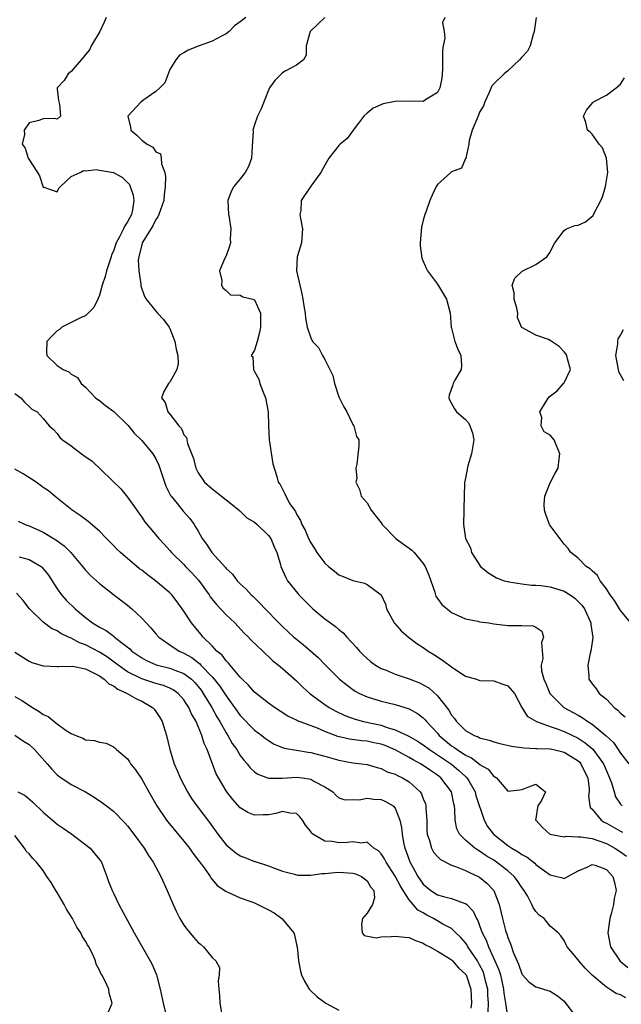
# Model space of a CAD drawing. Units: inches. Extents: x 2604000 to 2607000, y 1506000 to 1509000.
# Drawn here: x 2604398 to 2604483, y 1508219 to 1508359 of the extents above; entities that cross this region are included whole.
import ezdxf

# ---------------------------------------------------------------- set-up
doc = ezdxf.new("R2010")
doc.units = ezdxf.units.IN
doc.header["$MEASUREMENT"] = 0
doc.layers.add('LD26041506_2ft', color=71, linetype='Continuous')

msp = doc.modelspace()

# ---------------------------------------------------------------- linework, layer by layer
at = {"layer": 'LD26041506_2ft'}
for points, elevation in [([(2604409.94, 1508359), (2604409.68, 1508358.32), (2604409.04, 1508357), (2604407.84, 1508355), (2604407.57, 1508354.43), (2604407, 1508353.77), (2604406.7, 1508353.3), (2604405, 1508351.35), (2604404.57, 1508351), (2604403.97, 1508350.03), (2604402.98, 1508349), (2604402.97, 1508348.97), (2604403, 1508348.86), (2604403.2, 1508347.2), (2604403.34, 1508346.66), (2604403.47, 1508345), (2604403, 1508344.58), (2604402.65, 1508344.65), (2604401, 1508344.61), (2604400.37, 1508344.37), (2604399, 1508344.02), (2604398.31, 1508343), (2604398.36, 1508342.36), (2604398.02, 1508341), (2604398.43, 1508340.43), (2604398.88, 1508339), (2604400.22, 1508337), (2604400.5, 1508336.5), (2604401, 1508334.92), (2604401.11, 1508334.89), (2604403, 1508334.25), (2604403.25, 1508334.75), (2604403.45, 1508335), (2604405, 1508336.44), (2604406.25, 1508337), (2604406.72, 1508337.28), (2604407, 1508337.23), (2604408.59, 1508337.41), (2604409, 1508337.33), (2604411, 1508336.99), (2604412.29, 1508336.29), (2604413, 1508335.57), (2604413.26, 1508335.26), (2604413.78, 1508333.78), (2604413.86, 1508333), (2604413.68, 1508331.68), (2604413.53, 1508331), (2604413, 1508329.99), (2604412.58, 1508329.42), (2604412.41, 1508329), (2604411.84, 1508327.84), (2604411.37, 1508327), (2604411, 1508325.83), (2604410.72, 1508325.28), (2604410.66, 1508325), (2604409.98, 1508323), (2604409.8, 1508322.2), (2604409.37, 1508321), (2604409, 1508319.55), (2604408.76, 1508319), (2604408.19, 1508317.81), (2604407.41, 1508317), (2604407, 1508316.64), (2604406.38, 1508316.38), (2604403.67, 1508315), (2604403.32, 1508314.68), (2604403, 1508314.49), (2604402.24, 1508313.76), (2604401.54, 1508313), (2604401.49, 1508311.49), (2604401.51, 1508311), (2604403, 1508309.59), (2604403.84, 1508309), (2604404.67, 1508308.67), (2604405, 1508308.32), (2604405.86, 1508307.86), (2604406.4, 1508307), (2604407, 1508306.48), (2604408.44, 1508305), (2604408.75, 1508304.75), (2604409, 1508304.59), (2604409.88, 1508303.88), (2604411.02, 1508303.03), (2604413.06, 1508301.06), (2604413.94, 1508299.94), (2604415, 1508298.92), (2604416.57, 1508297), (2604417, 1508296.31), (2604417.43, 1508295.43), (2604417.58, 1508295), (2604418.24, 1508293), (2604418.45, 1508292.45), (2604419.11, 1508291.11), (2604419.18, 1508291), (2604420.02, 1508289.98), (2604420.89, 1508288.89), (2604421.83, 1508287.83), (2604422.44, 1508287), (2604422.65, 1508286.65), (2604423, 1508286.02), (2604423.61, 1508285), (2604424.19, 1508284.19), (2604424.95, 1508283), (2604426.89, 1508280.89), (2604427, 1508280.73), (2604427.91, 1508279.91), (2604428.57, 1508279), (2604429, 1508278.57), (2604429.82, 1508277.82), (2604430.55, 1508277), (2604430.79, 1508276.79), (2604431.79, 1508275.79), (2604432.52, 1508275), (2604434.46, 1508273), (2604435, 1508272.49), (2604436.63, 1508271), (2604437, 1508270.68), (2604437.93, 1508269.93), (2604440.07, 1508268.07), (2604441, 1508267.11), (2604443.1, 1508265), (2604444.16, 1508264.16), (2604445, 1508263.54), (2604445.33, 1508263.33), (2604445.94, 1508263), (2604447, 1508262.51), (2604449, 1508261.89), (2604451, 1508261.42), (2604452.39, 1508261), (2604452.87, 1508260.87), (2604453, 1508260.81), (2604454.16, 1508260.16), (2604455, 1508259.51), (2604455.26, 1508259.26), (2604455.44, 1508259), (2604457, 1508257.32), (2604457.26, 1508257), (2604459, 1508255.56), (2604459.35, 1508255.35), (2604459.79, 1508255), (2604461, 1508254.22), (2604461.86, 1508253.86), (2604462.96, 1508252.96), (2604463, 1508252.91), (2604464.21, 1508252.21), (2604465, 1508251.18), (2604465.14, 1508251.14), (2604465.4, 1508251), (2604467, 1508249.1), (2604468.71, 1508249.29), (2604469, 1508249.36), (2604471, 1508250.09), (2604472.37, 1508249), (2604471.79, 1508247.79), (2604471.26, 1508247), (2604471.21, 1508246.79), (2604471, 1508245.21), (2604470.95, 1508245), (2604470.99, 1508244.99), (2604471.93, 1508243.93), (2604472.96, 1508243), (2604475, 1508242.62), (2604475.31, 1508242.69), (2604477, 1508242.63), (2604477.36, 1508242.64), (2604479, 1508242.37), (2604479.94, 1508242.06), (2604481, 1508241.65), (2604482.21, 1508241), (2604483, 1508240.5), (2604483.85, 1508239.85)], 8314), ([(2604429.77, 1508359), (2604429, 1508358.37), (2604428.19, 1508357.81), (2604427.42, 1508357), (2604427, 1508356.7), (2604426.42, 1508356.42), (2604425, 1508355.64), (2604423.18, 1508355), (2604421.62, 1508354.38), (2604421, 1508353.98), (2604420.37, 1508353.63), (2604419.84, 1508353), (2604419, 1508351.6), (2604418.27, 1508349.73), (2604417.58, 1508349), (2604417, 1508348.47), (2604415.29, 1508347.29), (2604414.9, 1508347), (2604413.02, 1508345), (2604413.41, 1508343.41), (2604413.47, 1508343), (2604414.31, 1508342.31), (2604415, 1508341.6), (2604415.79, 1508341), (2604416.57, 1508340.57), (2604417, 1508339.91), (2604417.66, 1508339.66), (2604417.76, 1508339), (2604417.81, 1508338.2), (2604418.28, 1508337), (2604418.39, 1508336.39), (2604418.35, 1508335), (2604418.17, 1508333.83), (2604418.13, 1508333), (2604417.66, 1508331.66), (2604417.45, 1508331), (2604417.31, 1508330.69), (2604417, 1508330.3), (2604416.58, 1508329.42), (2604415.08, 1508327), (2604415, 1508326.74), (2604414.59, 1508325), (2604414.52, 1508324.52), (2604414.59, 1508323), (2604414.86, 1508321.14), (2604414.86, 1508321), (2604414.87, 1508320.87), (2604415.39, 1508319.39), (2604415.64, 1508319), (2604417, 1508317.3), (2604417.25, 1508317), (2604418.09, 1508316.09), (2604418.9, 1508315), (2604419, 1508314.84), (2604419.72, 1508313), (2604419.89, 1508311.89), (2604420.12, 1508311), (2604420.18, 1508309.82), (2604419.99, 1508309), (2604419, 1508307.2), (2604418.81, 1508307), (2604418.14, 1508305.86), (2604417.8, 1508305), (2604418.32, 1508304.32), (2604418.72, 1508303), (2604419, 1508302.66), (2604420.29, 1508301), (2604420.63, 1508300.63), (2604421, 1508299.7), (2604421.34, 1508299.34), (2604421.5, 1508298.5), (2604422.37, 1508296.37), (2604422.69, 1508295), (2604423, 1508294.33), (2604423.93, 1508293), (2604425, 1508292.05), (2604425.6, 1508291.6), (2604426.33, 1508291), (2604427, 1508290.49), (2604428.83, 1508289), (2604428.91, 1508288.91), (2604429, 1508288.86), (2604429.95, 1508287.95), (2604431, 1508287.32), (2604431.41, 1508287), (2604433, 1508285.44), (2604433.33, 1508285), (2604433.8, 1508283.8), (2604434.17, 1508283), (2604434.69, 1508281.31), (2604434.77, 1508281), (2604435, 1508280.52), (2604435.46, 1508279.46), (2604435.73, 1508279), (2604437.17, 1508277.17), (2604437.32, 1508277), (2604439, 1508275.28), (2604439.3, 1508275), (2604441, 1508273.59), (2604441.8, 1508273), (2604442.51, 1508272.51), (2604443, 1508272.06), (2604443.6, 1508271.6), (2604444.13, 1508271), (2604445.53, 1508269.53), (2604445.94, 1508269), (2604446.47, 1508268.47), (2604447, 1508267.97), (2604447.52, 1508267.52), (2604448.22, 1508267), (2604449, 1508266.55), (2604449.72, 1508266.28), (2604451, 1508265.74), (2604453, 1508265.05), (2604454.47, 1508264.47), (2604455, 1508264.21), (2604455.77, 1508263.77), (2604457, 1508262.65), (2604458.6, 1508260.6), (2604459, 1508259.91), (2604459.42, 1508259.42), (2604459.71, 1508259), (2604461, 1508257.72), (2604462.24, 1508257), (2604462.8, 1508256.8), (2604463, 1508256.67), (2604464.34, 1508256.34), (2604465, 1508256.1), (2604465.87, 1508255.87), (2604467.51, 1508255.51), (2604469.27, 1508255.27), (2604471, 1508255.18), (2604471.16, 1508255.16), (2604473, 1508255.1), (2604473.48, 1508255), (2604475, 1508254.65), (2604477, 1508253.4), (2604477.21, 1508253.21), (2604477.39, 1508253), (2604477.91, 1508251.91), (2604478.38, 1508251), (2604478.55, 1508249.45), (2604478.54, 1508249), (2604478.47, 1508248.47), (2604478.64, 1508247), (2604478.74, 1508246.74), (2604479, 1508246.53), (2604480.24, 1508245), (2604480.7, 1508244.7), (2604481, 1508244.57), (2604483, 1508243.4), (2604483.27, 1508243.27)], 8312), ([(2604441.01, 1508359), (2604439.97, 1508358.03), (2604438.94, 1508357), (2604438.34, 1508355), (2604438.37, 1508353.63), (2604437.97, 1508353), (2604437, 1508352.25), (2604435.37, 1508351.37), (2604435, 1508351.13), (2604433.93, 1508350.07), (2604433.16, 1508349), (2604433, 1508348.67), (2604431.99, 1508346.01), (2604431.47, 1508345), (2604431, 1508343.75), (2604430.79, 1508343), (2604430.82, 1508342.82), (2604430.71, 1508340.71), (2604430.58, 1508339), (2604430.15, 1508337.85), (2604429.7, 1508337), (2604429, 1508336.08), (2604428.09, 1508335), (2604427.71, 1508334.29), (2604427.21, 1508333), (2604427.31, 1508331), (2604427.4, 1508330.6), (2604427.68, 1508329), (2604427.57, 1508327.57), (2604427.59, 1508327), (2604427.48, 1508326.52), (2604427, 1508325.17), (2604426.82, 1508324.82), (2604426.06, 1508323), (2604426.36, 1508321.64), (2604426.33, 1508321), (2604426.55, 1508320.55), (2604427, 1508320.23), (2604427.6, 1508319.6), (2604429, 1508319.55), (2604429.34, 1508319.34), (2604430.78, 1508319), (2604431, 1508318.9), (2604431.86, 1508317), (2604431.89, 1508315.89), (2604431.85, 1508315), (2604431.74, 1508314.26), (2604431.39, 1508313), (2604431, 1508311.74), (2604430.56, 1508311), (2604430.78, 1508310.78), (2604430.86, 1508309), (2604430.93, 1508308.93), (2604431, 1508308.73), (2604431.62, 1508307.62), (2604431.78, 1508307), (2604432.24, 1508305.76), (2604432.58, 1508305), (2604432.97, 1508303), (2604433.03, 1508301), (2604433.11, 1508299), (2604433.61, 1508295.61), (2604434.19, 1508293.81), (2604434.4, 1508293), (2604434.66, 1508292.66), (2604435.34, 1508291.34), (2604435.46, 1508291), (2604436.06, 1508289.94), (2604436.68, 1508289), (2604436.83, 1508288.83), (2604437, 1508288.47), (2604437.56, 1508287.56), (2604437.76, 1508287), (2604438.2, 1508286.2), (2604438.7, 1508285), (2604439, 1508284.38), (2604439.56, 1508283.56), (2604439.89, 1508283), (2604441, 1508281.47), (2604441.54, 1508281), (2604442.36, 1508280.36), (2604443, 1508279.82), (2604443.6, 1508279.6), (2604445, 1508279.01), (2604446.64, 1508278.64), (2604447, 1508278.46), (2604449, 1508277.01), (2604449.65, 1508275.65), (2604449.79, 1508275), (2604450.87, 1508273), (2604450.93, 1508272.93), (2604451.87, 1508271.87), (2604452.9, 1508271), (2604454.1, 1508270.1), (2604455, 1508269.51), (2604455.68, 1508269), (2604456.51, 1508268.51), (2604457.73, 1508267.73), (2604459, 1508266.77), (2604459.74, 1508266.26), (2604461, 1508265.45), (2604462.57, 1508265), (2604462.89, 1508264.89), (2604463, 1508264.84), (2604465, 1508264.8), (2604466.29, 1508264.29), (2604467, 1508264.09), (2604467.95, 1508263), (2604469.01, 1508261.01), (2604469.76, 1508259.76), (2604471.09, 1508259), (2604473, 1508258.31), (2604474.02, 1508257.98), (2604475, 1508257.6), (2604477, 1508256.61), (2604477.99, 1508255.99), (2604479.06, 1508255.06), (2604480.58, 1508253), (2604481, 1508251.99), (2604481.45, 1508251), (2604481.74, 1508250.27), (2604482.09, 1508249), (2604482.31, 1508248.31), (2604483, 1508247.24), (2604483.24, 1508247)], 8310), ([(2604458.04, 1508359), (2604457.72, 1508358.28), (2604457.94, 1508357), (2604458.07, 1508356.07), (2604457.83, 1508355), (2604457.7, 1508354.3), (2604457.74, 1508353), (2604457.73, 1508351.73), (2604457.68, 1508351), (2604457.61, 1508350.39), (2604457.33, 1508349), (2604457, 1508348.37), (2604455.31, 1508347.3), (2604455, 1508347.09), (2604453.1, 1508347.1), (2604451, 1508347.08), (2604449.28, 1508346.72), (2604447.89, 1508346.11), (2604447, 1508345.42), (2604446.55, 1508345), (2604445.2, 1508343.2), (2604444.19, 1508341.81), (2604443.18, 1508341), (2604443, 1508340.8), (2604441.56, 1508339), (2604441, 1508338.05), (2604440.43, 1508337), (2604439, 1508335.03), (2604437.67, 1508333), (2604437.61, 1508331.61), (2604437.48, 1508331), (2604437.54, 1508330.46), (2604437.82, 1508329), (2604437.72, 1508327.72), (2604437.7, 1508327), (2604437.08, 1508325), (2604436.99, 1508323), (2604437.45, 1508321), (2604437.76, 1508319.76), (2604437.9, 1508319), (2604438.03, 1508318.03), (2604438.22, 1508317), (2604438.28, 1508316.28), (2604438.52, 1508315), (2604439, 1508313.49), (2604439.27, 1508313), (2604440.12, 1508312.12), (2604440.68, 1508311), (2604441, 1508310.43), (2604441.74, 1508309), (2604442.13, 1508308.13), (2604442.36, 1508307), (2604443, 1508305.11), (2604443.72, 1508303.72), (2604444.12, 1508303), (2604445, 1508301.18), (2604445.07, 1508301.07), (2604445.14, 1508301), (2604445.5, 1508299.5), (2604445.83, 1508299), (2604445.86, 1508298.14), (2604445.55, 1508295.55), (2604445.39, 1508295), (2604445.54, 1508293.54), (2604445.42, 1508293), (2604445.94, 1508291.94), (2604446.16, 1508291), (2604447, 1508290.05), (2604447.61, 1508289), (2604449, 1508287.23), (2604449.16, 1508287), (2604451.1, 1508285), (2604452.17, 1508284.17), (2604453, 1508283.61), (2604453.35, 1508283.35), (2604453.68, 1508283), (2604455, 1508281.43), (2604455.27, 1508281), (2604455.77, 1508279.77), (2604456.06, 1508279), (2604456.63, 1508277.37), (2604456.73, 1508277), (2604456.79, 1508276.79), (2604457, 1508276.49), (2604457.64, 1508275.64), (2604459, 1508274.48), (2604461, 1508273.57), (2604462.76, 1508273.24), (2604463, 1508273.18), (2604464.29, 1508273), (2604465, 1508272.88), (2604467, 1508272.62), (2604468.66, 1508272.66), (2604469, 1508272.63), (2604470.6, 1508272.6), (2604471, 1508272.41), (2604471.81, 1508271.81), (2604472.05, 1508271), (2604471.78, 1508270.22), (2604471.96, 1508267.96), (2604471.76, 1508267), (2604471.8, 1508266.2), (2604472.13, 1508265), (2604472.41, 1508264.41), (2604472.96, 1508263), (2604473, 1508262.94), (2604474.97, 1508261), (2604476.3, 1508260.3), (2604477, 1508259.88), (2604477.58, 1508259.58), (2604478.37, 1508259), (2604479, 1508258.62), (2604480.98, 1508256.98), (2604482.01, 1508256.01), (2604482.68, 1508255), (2604483, 1508254.49), (2604484.2, 1508253)], 8308), ([(2604471.02, 1508359), (2604470.75, 1508357), (2604470.61, 1508356.61), (2604470.16, 1508355), (2604469.78, 1508354.22), (2604469, 1508353.39), (2604468.68, 1508353), (2604467, 1508351.42), (2604466.47, 1508351), (2604465, 1508349.6), (2604464.72, 1508349.28), (2604464.33, 1508348.33), (2604463.75, 1508347), (2604463.54, 1508346.46), (2604463, 1508345.56), (2604462.85, 1508345.15), (2604462.58, 1508344.58), (2604461.92, 1508343), (2604461.52, 1508341.52), (2604461.46, 1508341), (2604461.02, 1508339.02), (2604461.05, 1508338.95), (2604461, 1508338.96), (2604460.4, 1508337.6), (2604459, 1508337.06), (2604458.91, 1508337), (2604457, 1508335.26), (2604456.82, 1508335), (2604456.24, 1508333.76), (2604455.94, 1508333), (2604455.34, 1508331.34), (2604455.23, 1508331), (2604455, 1508330.21), (2604454.76, 1508329.24), (2604454.55, 1508327), (2604454.56, 1508326.56), (2604454.8, 1508324.8), (2604455.38, 1508323.38), (2604455.59, 1508323), (2604457, 1508321.1), (2604458.28, 1508319), (2604458.83, 1508317), (2604458.96, 1508315), (2604459, 1508314.89), (2604459.49, 1508313), (2604459.9, 1508311.9), (2604460.34, 1508311), (2604460.42, 1508309.58), (2604460.37, 1508309), (2604459.47, 1508307.47), (2604459.22, 1508307), (2604459.18, 1508306.82), (2604458.65, 1508305.35), (2604458.6, 1508305), (2604458.71, 1508304.71), (2604459.43, 1508303.43), (2604459.73, 1508303), (2604461, 1508301.9), (2604461.41, 1508301.41), (2604461.62, 1508301), (2604462, 1508300), (2604462.17, 1508299), (2604461.86, 1508297), (2604461.33, 1508295.33), (2604461, 1508293.58), (2604460.89, 1508293.11), (2604460.85, 1508293), (2604460.83, 1508292.83), (2604460.76, 1508289.24), (2604460.73, 1508289), (2604460.7, 1508287), (2604460.99, 1508285.01), (2604461.68, 1508283.68), (2604461.85, 1508283), (2604463.1, 1508281), (2604464.17, 1508280.17), (2604465, 1508279.64), (2604465.4, 1508279.4), (2604466.47, 1508279), (2604467, 1508278.87), (2604467.14, 1508278.86), (2604469, 1508278.56), (2604470.37, 1508278.37), (2604471, 1508278.37), (2604471.68, 1508278.32), (2604473, 1508278.12), (2604475, 1508277.5), (2604475.85, 1508277), (2604476.51, 1508276.51), (2604477, 1508276.06), (2604477.52, 1508275.52), (2604477.89, 1508275), (2604478.79, 1508273), (2604478.79, 1508272.79), (2604479.06, 1508270.94), (2604478.8, 1508269), (2604478.71, 1508268.71), (2604478.37, 1508267), (2604478.53, 1508265.47), (2604478.53, 1508265), (2604479, 1508264.36), (2604479.59, 1508263.59), (2604479.99, 1508263), (2604481, 1508262.16), (2604482.1, 1508261), (2604482.61, 1508260.61), (2604483, 1508260.18), (2604483.66, 1508259.66)], 8306), ([(2604484.45, 1508273), (2604483, 1508274.75), (2604482.17, 1508276.17), (2604481.55, 1508277), (2604481, 1508277.83), (2604480.11, 1508279), (2604479.73, 1508279.73), (2604479, 1508280.38), (2604478.7, 1508280.7), (2604478.15, 1508281), (2604477, 1508282.2), (2604475.93, 1508283), (2604475.56, 1508283.56), (2604475, 1508284.18), (2604473, 1508286.85), (2604472.92, 1508287), (2604472.39, 1508288.39), (2604472.19, 1508289), (2604472.17, 1508289.83), (2604472.26, 1508291), (2604473, 1508292.89), (2604473.71, 1508294.29), (2604474.15, 1508295), (2604474.29, 1508296.29), (2604474.4, 1508297), (2604473.6, 1508299), (2604473, 1508299.69), (2604472.15, 1508300.15), (2604471.76, 1508301), (2604471.84, 1508302.16), (2604471.54, 1508303), (2604472.33, 1508304.33), (2604472.77, 1508305), (2604472.88, 1508305.12), (2604474.01, 1508305.99), (2604474.93, 1508307), (2604475, 1508307.12), (2604475.89, 1508309), (2604475.49, 1508310.51), (2604475.37, 1508311), (2604475.25, 1508311.25), (2604475, 1508311.52), (2604474.28, 1508312.28), (2604473, 1508313.14), (2604472.76, 1508313.24), (2604471, 1508313.87), (2604469.1, 1508314.9), (2604469, 1508314.92), (2604468.94, 1508315), (2604468.38, 1508316.38), (2604468.44, 1508317), (2604468.27, 1508317.73), (2604467.92, 1508319), (2604467.91, 1508319.91), (2604467.61, 1508321), (2604468.01, 1508321.99), (2604469.04, 1508322.96), (2604471, 1508323.93), (2604472.55, 1508325), (2604473, 1508325.65), (2604473.43, 1508326.57), (2604473.7, 1508327), (2604475, 1508328.76), (2604475.34, 1508329), (2604476.52, 1508329.48), (2604477, 1508329.51), (2604478.04, 1508329.96), (2604479.14, 1508330.86), (2604479.29, 1508331.29), (2604480.23, 1508333), (2604480.47, 1508333.53), (2604480.88, 1508335), (2604481.23, 1508337), (2604481, 1508339), (2604480.47, 1508340.47), (2604479.99, 1508341), (2604479, 1508342.42), (2604478.72, 1508342.72), (2604478.31, 1508343), (2604478.08, 1508344.08), (2604477.73, 1508345), (2604478.18, 1508345.82), (2604479.07, 1508346.93), (2604479.17, 1508347), (2604481, 1508347.98), (2604482.4, 1508349), (2604483, 1508349.52), (2604483.58, 1508350.42)], 8304), ([(2604483.37, 1508314.63), (2604483, 1508313.94), (2604482.63, 1508313.37), (2604482.56, 1508313), (2604482.58, 1508312.58), (2604482.31, 1508311), (2604482.67, 1508309), (2604482.74, 1508308.74), (2604483.43, 1508307.43)], 8302), ([(2604397, 1508305.58), (2604397.81, 1508305), (2604398.35, 1508304.35), (2604399, 1508303.74), (2604399.39, 1508303.39), (2604400.15, 1508303), (2604401, 1508302.04), (2604401.86, 1508301), (2604402.46, 1508300.46), (2604403, 1508299.89), (2604403.36, 1508299.36), (2604403.77, 1508299), (2604405, 1508298.16), (2604406.44, 1508297), (2604406.8, 1508296.8), (2604407.96, 1508295.96), (2604412.05, 1508292.05), (2604413, 1508290.87), (2604414.29, 1508289), (2604414.59, 1508288.6), (2604415, 1508288.01), (2604415.4, 1508287.4), (2604417.43, 1508285), (2604418.2, 1508284.2), (2604419, 1508283.28), (2604419.21, 1508283), (2604421, 1508281.28), (2604421.24, 1508281), (2604422.11, 1508280.11), (2604423.06, 1508279.06), (2604424.57, 1508277), (2604424.73, 1508276.73), (2604425.62, 1508275.62), (2604427, 1508274.17), (2604428.21, 1508273), (2604429.57, 1508271.57), (2604430.16, 1508271), (2604430.56, 1508270.56), (2604432.2, 1508269), (2604432.59, 1508268.59), (2604433, 1508268.24), (2604433.63, 1508267.63), (2604434.44, 1508267), (2604435, 1508266.54), (2604437, 1508264.79), (2604437.89, 1508263.89), (2604438.94, 1508262.94), (2604441, 1508261.42), (2604441.62, 1508261), (2604442.5, 1508260.5), (2604443.85, 1508259.85), (2604445.32, 1508259.32), (2604446.51, 1508259), (2604449, 1508258.46), (2604449.85, 1508258.15), (2604451, 1508257.84), (2604452.94, 1508256.94), (2604454.19, 1508256.19), (2604455, 1508255.67), (2604455.86, 1508255), (2604457, 1508254.27), (2604459, 1508252.94), (2604460.06, 1508252.06), (2604461, 1508251.2), (2604461.11, 1508251.11), (2604461.2, 1508251), (2604461.45, 1508250.55), (2604462.35, 1508249), (2604462.48, 1508248.48), (2604463.63, 1508245), (2604464.1, 1508244.1), (2604464.96, 1508243), (2604467, 1508241.39), (2604467.58, 1508241), (2604468.48, 1508240.48), (2604469, 1508240.1), (2604469.74, 1508239.74), (2604470.86, 1508238.86), (2604471, 1508238.71), (2604472.22, 1508237.78), (2604473, 1508237.23), (2604473.96, 1508237), (2604474.78, 1508236.78), (2604475, 1508236.68), (2604477, 1508237.8), (2604478.36, 1508238.36), (2604479, 1508238.68), (2604479.43, 1508238.57), (2604481, 1508238), (2604481.93, 1508237), (2604482.14, 1508236.14), (2604482.38, 1508235), (2604482.12, 1508233.88), (2604482, 1508233), (2604481.67, 1508231.67), (2604481.48, 1508231), (2604481.2, 1508229), (2604481.48, 1508227.48), (2604481.58, 1508227), (2604482.98, 1508224.98), (2604484.05, 1508224.05)], 8316), ([(2604483.77, 1508219.77), (2604483, 1508220.16), (2604482.38, 1508220.38), (2604481.44, 1508221), (2604481, 1508221.27), (2604478.96, 1508222.96), (2604477.97, 1508223.97), (2604477.08, 1508225), (2604477, 1508225.14), (2604475.41, 1508227), (2604475.3, 1508227.3), (2604475, 1508227.9), (2604474.55, 1508228.55), (2604474.15, 1508229), (2604473, 1508229.95), (2604472.18, 1508231), (2604471.47, 1508231.47), (2604471, 1508232.03), (2604470.59, 1508232.59), (2604470.42, 1508233), (2604469.78, 1508234.22), (2604469.31, 1508235), (2604469, 1508235.43), (2604468.38, 1508236.38), (2604467.92, 1508237), (2604467, 1508237.79), (2604465.41, 1508239), (2604465, 1508239.28), (2604463.93, 1508239.93), (2604463, 1508240.59), (2604462.72, 1508240.72), (2604462.3, 1508241), (2604461, 1508242.14), (2604460.13, 1508243), (2604459.77, 1508243.77), (2604459.51, 1508245), (2604459.48, 1508246.52), (2604459.42, 1508247), (2604459.32, 1508247.32), (2604458.99, 1508249), (2604457.48, 1508251), (2604457, 1508251.37), (2604456.02, 1508252.02), (2604455, 1508252.77), (2604454.62, 1508253), (2604453.55, 1508253.55), (2604453, 1508253.89), (2604451.09, 1508254.91), (2604449.57, 1508255.57), (2604449, 1508255.78), (2604447.98, 1508255.98), (2604447, 1508256.22), (2604446.26, 1508256.26), (2604444.5, 1508256.5), (2604442.87, 1508256.87), (2604441, 1508257.6), (2604439.96, 1508258.04), (2604437.11, 1508259.11), (2604437, 1508259.18), (2604435.77, 1508259.77), (2604433.84, 1508261), (2604433, 1508261.59), (2604431, 1508263.15), (2604430.17, 1508264.17), (2604429.28, 1508265), (2604429, 1508265.3), (2604427.55, 1508267), (2604427.31, 1508267.31), (2604427, 1508267.6), (2604426.42, 1508268.42), (2604425.68, 1508269), (2604425, 1508269.73), (2604423.74, 1508271), (2604423.39, 1508271.39), (2604422.48, 1508272.48), (2604422.08, 1508273), (2604421, 1508274.65), (2604420.76, 1508275), (2604420.02, 1508276.02), (2604419.27, 1508277), (2604419, 1508277.27), (2604416.96, 1508279), (2604415.82, 1508279.82), (2604415, 1508280.5), (2604414.71, 1508280.71), (2604412.01, 1508283), (2604411.49, 1508283.49), (2604411, 1508284.01), (2604409.98, 1508285), (2604409, 1508286.02), (2604407.4, 1508287.4), (2604407, 1508287.68), (2604406.27, 1508288.27), (2604405.12, 1508289), (2604403, 1508290.73), (2604402.64, 1508291), (2604401.75, 1508291.75), (2604401, 1508292.25), (2604400.58, 1508292.59), (2604399.99, 1508293), (2604398.17, 1508294.17), (2604397, 1508294.85)], 8318), ([(2604397.46, 1508287.46), (2604398.43, 1508287), (2604398.83, 1508286.83), (2604399, 1508286.78), (2604401, 1508285.9), (2604402.82, 1508284.82), (2604403.97, 1508283.97), (2604404.92, 1508283), (2604406.59, 1508281), (2604406.76, 1508280.76), (2604407, 1508280.48), (2604407.73, 1508279.73), (2604409, 1508278.62), (2604411, 1508277.05), (2604413, 1508275.52), (2604413.61, 1508275), (2604415, 1508273.7), (2604415.63, 1508273), (2604416.31, 1508272.31), (2604417, 1508271.46), (2604417.41, 1508271), (2604419, 1508269.89), (2604420.31, 1508269), (2604421, 1508268.71), (2604422.1, 1508268.1), (2604423, 1508267.38), (2604423.23, 1508267.23), (2604423.41, 1508267), (2604425, 1508265.35), (2604425.31, 1508265), (2604426.07, 1508264.07), (2604427, 1508262.63), (2604428.2, 1508261), (2604429, 1508259.85), (2604431, 1508257.79), (2604432.08, 1508257), (2604432.59, 1508256.59), (2604433, 1508256.29), (2604433.8, 1508255.8), (2604435, 1508255.32), (2604435.23, 1508255.23), (2604437, 1508254.92), (2604438.66, 1508254.66), (2604439, 1508254.62), (2604441, 1508254.08), (2604443, 1508253.49), (2604445, 1508253.14), (2604446.2, 1508253), (2604447, 1508252.88), (2604448.45, 1508252.45), (2604449, 1508252.32), (2604449.87, 1508251.87), (2604451, 1508251.5), (2604451.31, 1508251.31), (2604452.02, 1508251), (2604453, 1508250.42), (2604454.56, 1508249), (2604454.73, 1508248.73), (2604455, 1508248.02), (2604455.29, 1508247.29), (2604455.36, 1508247), (2604455.37, 1508246.63), (2604455.49, 1508245), (2604455.52, 1508243.52), (2604455.56, 1508243), (2604455.88, 1508242.12), (2604456.16, 1508241), (2604456.45, 1508240.45), (2604457, 1508239.84), (2604457.42, 1508239.42), (2604459, 1508238.6), (2604459.59, 1508238.41), (2604461, 1508237.85), (2604461.55, 1508237.55), (2604462.81, 1508237), (2604463, 1508236.89), (2604464.04, 1508236.04), (2604465.02, 1508235), (2604465.79, 1508233), (2604466.24, 1508231), (2604466.68, 1508229.32), (2604466.77, 1508229), (2604466.85, 1508228.85), (2604467, 1508228.32), (2604467.4, 1508227.4), (2604467.51, 1508227), (2604467.78, 1508226.22), (2604468.51, 1508224.51), (2604469, 1508223.14), (2604469.06, 1508223.06), (2604470, 1508222), (2604471, 1508221.31), (2604473, 1508220.71), (2604474.05, 1508220.05), (2604475, 1508219.26), (2604475.12, 1508219.12), (2604476.71, 1508217)], 8320), ([(2604397.6, 1508282.4), (2604399, 1508281.99), (2604400.72, 1508281), (2604400.88, 1508280.88), (2604401.77, 1508279.77), (2604403, 1508277.84), (2604403.59, 1508277), (2604404.25, 1508276.25), (2604405.54, 1508275), (2604407, 1508273.79), (2604408.02, 1508273), (2604408.65, 1508272.65), (2604409, 1508272.42), (2604409.94, 1508271.94), (2604411.07, 1508271.07), (2604411.15, 1508271), (2604413.32, 1508269.32), (2604413.61, 1508269), (2604415, 1508268.04), (2604415.67, 1508267.67), (2604417.05, 1508267.05), (2604419, 1508266.59), (2604419.7, 1508266.3), (2604421, 1508265.82), (2604422.07, 1508265), (2604422.53, 1508264.53), (2604423, 1508263.99), (2604423.43, 1508263.43), (2604423.74, 1508263), (2604424.96, 1508261), (2604425.68, 1508259.68), (2604426.1, 1508259), (2604427, 1508257.37), (2604427.24, 1508257), (2604427.87, 1508255.87), (2604428.49, 1508255), (2604429, 1508254.16), (2604429.51, 1508253.51), (2604429.98, 1508253), (2604430.42, 1508252.42), (2604431, 1508251.87), (2604431.5, 1508251.5), (2604433, 1508250.93), (2604435, 1508250.95), (2604437, 1508251.11), (2604437.86, 1508251), (2604439, 1508250.82), (2604439.47, 1508250.53), (2604441, 1508249.73), (2604442.14, 1508249), (2604442.56, 1508248.56), (2604443, 1508248.15), (2604443.86, 1508247.86), (2604445, 1508247.9), (2604445.88, 1508247.88), (2604447, 1508248.13), (2604447.99, 1508247.99), (2604449, 1508247.91), (2604449.65, 1508247.65), (2604450.71, 1508247), (2604451, 1508246.67), (2604451.68, 1508245), (2604451.92, 1508243.92), (2604451.98, 1508243), (2604452.18, 1508241.82), (2604452.36, 1508241), (2604452.55, 1508240.55), (2604453.06, 1508239.06), (2604453.8, 1508237.8), (2604454.24, 1508237), (2604455, 1508235.89), (2604456.07, 1508235), (2604457, 1508234.4), (2604457.88, 1508234.12), (2604459, 1508233.85), (2604460.79, 1508233.21), (2604461, 1508233.16), (2604461.17, 1508233), (2604462.08, 1508232.08), (2604462.54, 1508231), (2604462.73, 1508230.73), (2604463, 1508230.02), (2604463.36, 1508229), (2604463.93, 1508227.93), (2604464.26, 1508227), (2604465.18, 1508225), (2604465.74, 1508223.74), (2604465.94, 1508223), (2604466.39, 1508221), (2604466.43, 1508220.43), (2604466.67, 1508219), (2604466.95, 1508217.05)], 8322), ([(2604464.22, 1508217.78), (2604464.25, 1508219), (2604464.17, 1508220.17), (2604464.15, 1508221), (2604463.85, 1508222.15), (2604463.66, 1508223), (2604463.49, 1508223.49), (2604463, 1508224.45), (2604462.68, 1508225), (2604461.34, 1508227), (2604461.23, 1508227.23), (2604461, 1508227.55), (2604460.33, 1508228.33), (2604459.63, 1508229), (2604459, 1508229.58), (2604457.78, 1508230.22), (2604456.44, 1508231), (2604455.5, 1508231.5), (2604455, 1508231.8), (2604454.21, 1508232.21), (2604453.57, 1508233), (2604453, 1508233.66), (2604452.13, 1508235), (2604451.69, 1508235.69), (2604451, 1508237.05), (2604449.71, 1508239), (2604449.48, 1508239.48), (2604449, 1508240.22), (2604448.62, 1508240.61), (2604447.99, 1508241), (2604447, 1508241.84), (2604446.27, 1508241.73), (2604445, 1508241.93), (2604444.2, 1508241.8), (2604443, 1508241.77), (2604442.05, 1508241.95), (2604441, 1508242.02), (2604439.32, 1508243), (2604439.14, 1508243.14), (2604439, 1508243.38), (2604438.26, 1508244.26), (2604437.83, 1508245), (2604437.48, 1508245.48), (2604437, 1508245.94), (2604436.04, 1508245.96), (2604435, 1508246.2), (2604434.07, 1508245.93), (2604433, 1508245.75), (2604432.25, 1508245.75), (2604431, 1508245.68), (2604430.08, 1508246.08), (2604429, 1508246.75), (2604427.93, 1508247.93), (2604427.11, 1508249), (2604427, 1508249.16), (2604425.91, 1508251), (2604425.59, 1508251.59), (2604424.3, 1508255), (2604423.86, 1508255.86), (2604423.56, 1508257), (2604422.73, 1508259), (2604422.07, 1508260.07), (2604421.69, 1508261), (2604421.41, 1508261.41), (2604421, 1508262.08), (2604420.17, 1508263), (2604419.49, 1508263.49), (2604419, 1508263.74), (2604418.11, 1508264.11), (2604417, 1508264.4), (2604415, 1508265.05), (2604413, 1508266.06), (2604411.64, 1508267), (2604411.29, 1508267.29), (2604410.14, 1508268.14), (2604409, 1508268.87), (2604407, 1508269.9), (2604406.17, 1508270.17), (2604405, 1508270.82), (2604404.58, 1508271), (2604403.52, 1508271.52), (2604403, 1508271.88), (2604402.21, 1508272.21), (2604401, 1508273.09), (2604399.07, 1508275), (2604398.17, 1508276.17), (2604397.22, 1508277.22)], 8324), ([(2604397, 1508268.86), (2604399, 1508267.55), (2604399.4, 1508267.4), (2604401, 1508266.91), (2604403, 1508266.79), (2604403.17, 1508266.83), (2604405.15, 1508266.85), (2604407, 1508266.46), (2604407.97, 1508266.03), (2604409, 1508265.48), (2604409.69, 1508265), (2604410.35, 1508264.35), (2604411, 1508264.07), (2604411.6, 1508263.6), (2604412.95, 1508263), (2604414.24, 1508262.24), (2604415, 1508261.88), (2604416.54, 1508261), (2604416.76, 1508260.76), (2604417, 1508260.42), (2604417.57, 1508259.57), (2604417.9, 1508259), (2604418.51, 1508257), (2604418.98, 1508255), (2604419.61, 1508253), (2604420.03, 1508252.03), (2604420.45, 1508251), (2604421.5, 1508249), (2604422.08, 1508248.08), (2604422.82, 1508247), (2604424.64, 1508244.64), (2604425.83, 1508243), (2604427, 1508241.5), (2604427.55, 1508241), (2604428.35, 1508240.35), (2604429, 1508239.92), (2604429.67, 1508239.67), (2604431, 1508239.13), (2604431.11, 1508239.11), (2604433, 1508238.49), (2604433.85, 1508238.15), (2604435, 1508237.72), (2604436.7, 1508237.3), (2604437, 1508237.2), (2604437.17, 1508237.17), (2604439, 1508237.18), (2604440.6, 1508237.4), (2604441, 1508237.39), (2604442.45, 1508237.55), (2604443, 1508237.58), (2604445, 1508237.46), (2604445.35, 1508237.35), (2604446.22, 1508237), (2604447, 1508236.37), (2604447.51, 1508235.51), (2604447.95, 1508235), (2604448.06, 1508233.94), (2604447.8, 1508233), (2604447, 1508231.78), (2604446.37, 1508231), (2604446.22, 1508230.22), (2604446.31, 1508229), (2604446.62, 1508228.62), (2604448.29, 1508228.29), (2604449, 1508228.4), (2604450.44, 1508228.44), (2604451, 1508228.52), (2604452.37, 1508228.37), (2604453, 1508228.33), (2604453.89, 1508227.89), (2604455, 1508227.51), (2604455.3, 1508227.3), (2604455.93, 1508227), (2604457, 1508226.39), (2604458.56, 1508225.44), (2604459, 1508225.14), (2604459.14, 1508225), (2604460, 1508224), (2604461, 1508223.12), (2604461.07, 1508223), (2604461.77, 1508221), (2604461.85, 1508219), (2604461.73, 1508218.27)], 8326), ([(2604397, 1508262.57), (2604397.98, 1508261.98), (2604399.5, 1508261), (2604400.44, 1508260.44), (2604401, 1508260.01), (2604401.72, 1508259.72), (2604402.56, 1508259), (2604403, 1508258.65), (2604404.26, 1508257.74), (2604405, 1508257.29), (2604405.64, 1508257), (2604406.64, 1508256.64), (2604407, 1508256.42), (2604408.31, 1508256.31), (2604409, 1508256.08), (2604409.93, 1508255.93), (2604411, 1508255.41), (2604411.23, 1508255.23), (2604411.42, 1508255), (2604413, 1508253.68), (2604413.28, 1508253.28), (2604413.43, 1508253), (2604414.12, 1508252.12), (2604415, 1508250.79), (2604416, 1508249), (2604417.15, 1508247), (2604418.52, 1508245), (2604418.73, 1508244.73), (2604421, 1508242.01), (2604421.79, 1508241), (2604422.28, 1508240.28), (2604423.99, 1508238.01), (2604424.71, 1508237), (2604424.81, 1508236.81), (2604425.72, 1508235.72), (2604426.8, 1508235), (2604427, 1508234.85), (2604427.23, 1508234.77), (2604429, 1508233.94), (2604430.62, 1508233.38), (2604431, 1508233.23), (2604433, 1508232.27), (2604433.82, 1508231.82), (2604434.92, 1508231), (2604436.6, 1508229), (2604436.69, 1508228.69), (2604437, 1508227.32), (2604437.09, 1508227), (2604437.25, 1508225), (2604437.54, 1508223.54), (2604437.68, 1508223), (2604438.13, 1508222.13), (2604438.8, 1508221), (2604438.89, 1508220.89), (2604439.9, 1508219.9), (2604441.13, 1508219), (2604443, 1508217.99)], 8328), ([(2604397, 1508257.05), (2604398.2, 1508256.2), (2604399, 1508255.74), (2604399.77, 1508255), (2604401.56, 1508253), (2604402.22, 1508252.21), (2604403, 1508251.44), (2604403.24, 1508251.24), (2604405, 1508250.04), (2604407.01, 1508249), (2604408.27, 1508248.26), (2604409.45, 1508247.45), (2604410.02, 1508247), (2604411, 1508246.26), (2604412.61, 1508244.61), (2604413, 1508244.16), (2604413.89, 1508243), (2604415.34, 1508241), (2604415.96, 1508239.96), (2604416.65, 1508239), (2604417.7, 1508237), (2604418.6, 1508235), (2604419.46, 1508233), (2604419.95, 1508231.95), (2604420.43, 1508231), (2604421, 1508230.08), (2604421.44, 1508229.44), (2604422.35, 1508228.35), (2604423, 1508227.63), (2604423.36, 1508227.36), (2604423.77, 1508227), (2604425, 1508225.46), (2604425.55, 1508225), (2604426.04, 1508224.04), (2604426.02, 1508223), (2604425.88, 1508222.12), (2604425.96, 1508221), (2604426.06, 1508220.06), (2604426.09, 1508219), (2604426.54, 1508216.54)], 8330), ([(2604397.42, 1508249), (2604398.47, 1508248.47), (2604399.55, 1508247.55), (2604401, 1508246.13), (2604402.68, 1508244.68), (2604403, 1508244.42), (2604403.85, 1508243.85), (2604405.06, 1508243), (2604407.67, 1508241), (2604409, 1508239.4), (2604409.27, 1508239), (2604409.48, 1508238.52), (2604410.06, 1508237), (2604410.29, 1508236.29), (2604410.81, 1508235), (2604411, 1508234.62), (2604411.74, 1508233), (2604413, 1508230.75), (2604413.94, 1508229), (2604414.33, 1508228.33), (2604416.21, 1508225), (2604416.48, 1508224.48), (2604417.08, 1508223), (2604417.64, 1508221), (2604418.05, 1508219), (2604418.39, 1508217.61)], 8332), ([(2604410.26, 1508217.74), (2604410.82, 1508219), (2604410.4, 1508220.4), (2604410.32, 1508221), (2604409.77, 1508222.23), (2604409.33, 1508223), (2604409.19, 1508223.19), (2604409, 1508223.69), (2604408.53, 1508224.53), (2604408.43, 1508225), (2604408.02, 1508225.98), (2604407.49, 1508227), (2604407.29, 1508227.29), (2604407, 1508227.81), (2604406.52, 1508228.52), (2604406.34, 1508229), (2604405.8, 1508229.8), (2604405.17, 1508231), (2604404.33, 1508232.33), (2604403.99, 1508233), (2604403, 1508234.73), (2604402.81, 1508235), (2604402.15, 1508236.15), (2604401.52, 1508237), (2604401, 1508237.82), (2604400.05, 1508239), (2604399.52, 1508239.52), (2604399, 1508240.18), (2604398.6, 1508240.6), (2604398.37, 1508241), (2604397, 1508242.83)], 8334)]:
    msp.add_lwpolyline(points, dxfattribs=dict(at, elevation=elevation))

doc.saveas('drawing.dxf')
